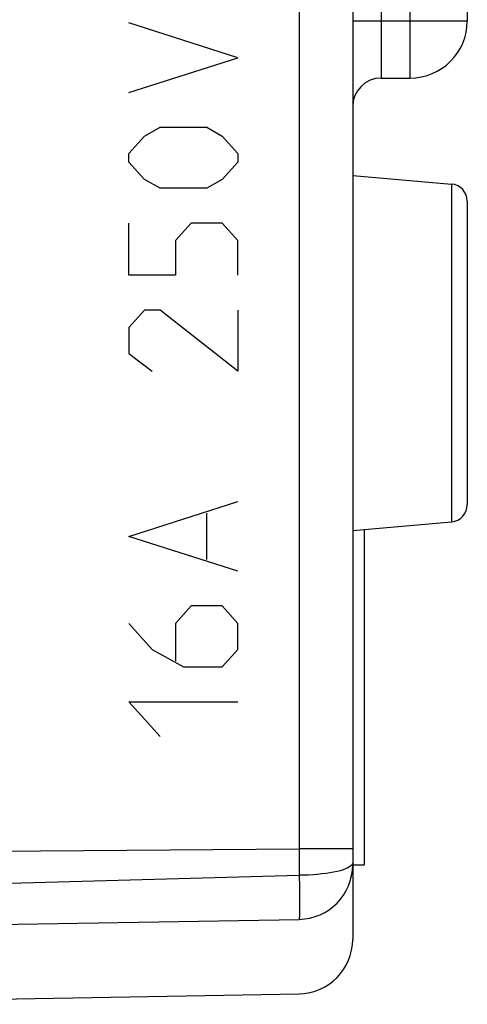
# Model space of a CAD drawing. Units: millimetres. Extents: x -19 to 88, y -24 to 46.
# Drawn here: x 12 to 19, y -21 to -3 of the extents above; entities that cross this region are included whole.
import ezdxf

# ---------------------------------------------------------------- set-up
doc = ezdxf.new("R2010")
doc.units = ezdxf.units.MM
doc.header["$LTSCALE"] = 15.367
doc.layers.get('0').update_dxf_attribs({"linetype": 'CONTINUOUS'})
doc.layers.add('CORPO', color=7, linetype='CONTINUOUS')

msp = doc.modelspace()

# ---------------------------------------------------------------- linework, layer by layer
at = {"color": 7, "linetype": 'CONTINUOUS'}
for p, q in [((17.45, 18.243), (17.45, -19.543)), ((19.45, 3.5), (19.45, -3.5)), ((17.95, -4.5), (18.45, -4.5)), ((17.45, -6.2), (19.176, -6.351)), ((19.45, -6.65), (19.45, -11.95)), ((17.45, -12.4), (19.176, -12.249)), ((17.65, -12.383), (17.65, -18.243)), ((17.45, -18.243), (17.65, -18.243)), ((4.45, -19.403), (16.517, -19.193)), ((5.95, -20.677), (16.517, -20.493))]:
    msp.add_line(p, q, dxfattribs=at)
at = {"color": 253, "linetype": 'CONTINUOUS'}
for p, q in [((17.95, 4.5), (17.95, -4.5)), ((18.45, 4.5), (18.45, -4.5)), ((15.447, -4.144), (13.547, -3.536)), ((17.45, -3.5), (19.45, -3.5)), ((13.547, -4.752), (15.447, -4.144)), ((13.818, -5.512), (14.09, -5.36)), ((14.09, -5.36), (14.904, -5.36)), ((14.904, -5.36), (15.175, -5.512)), ((13.547, -5.816), (13.818, -5.512)), ((15.175, -5.512), (15.447, -5.816)), ((13.547, -5.968), (13.547, -5.816)), ((15.447, -5.816), (15.447, -5.968)), ((13.818, -6.272), (13.547, -5.968)), ((15.447, -5.968), (15.175, -6.272)), ((14.09, -6.424), (13.818, -6.272)), ((15.175, -6.272), (14.904, -6.424)), ((19.176, -6.351), (19.176, -12.249)), ((14.904, -6.424), (14.09, -6.424)), ((13.547, -7.944), (13.547, -7.032)), ((14.633, -7.032), (14.361, -7.336)), ((15.175, -7.032), (14.633, -7.032)), ((15.447, -7.336), (15.175, -7.032)), ((14.361, -7.336), (14.361, -7.944)), ((15.447, -7.944), (15.447, -7.336)), ((14.361, -7.944), (13.547, -7.944)), ((13.818, -8.552), (13.547, -8.856)), ((14.09, -8.552), (13.818, -8.552)), ((15.447, -9.616), (14.09, -8.552)), ((15.447, -8.552), (15.447, -9.616)), ((13.547, -8.856), (13.547, -9.312)), ((13.547, -9.312), (13.954, -9.616)), ((13.547, -12.504), (15.447, -11.896)), ((14.904, -12.909), (14.904, -12.099)), ((15.447, -13.112), (13.547, -12.504)), ((14.633, -13.72), (14.361, -14.024)), ((15.175, -13.72), (14.633, -13.72)), ((15.447, -14.024), (15.175, -13.72)), ((13.547, -14.024), (13.954, -14.48)), ((14.361, -14.024), (14.361, -14.683)), ((15.447, -14.48), (15.447, -14.024)), ((13.954, -14.48), (14.497, -14.784)), ((15.175, -14.784), (15.447, -14.48)), ((14.497, -14.784), (15.175, -14.784)), ((13.547, -15.392), (15.447, -15.392)), ((14.09, -16), (13.547, -15.392)), ((-5.55, -18.122), (16.517, -17.962)), ((17.45, -17.962), (16.517, -17.962)), ((16.517, -17.962), (16.518, -18.423)), ((4.45, -18.757), (16.518, -18.423)), ((16.518, -18.423), (16.52, -18.633)), ((16.52, -18.633), (16.522, -18.82)), ((16.522, -18.82), (16.522, -18.977))]:
    msp.add_line(p, q, dxfattribs=at)
for points in [[(16.518, 18.423), (16.517, 18.04), (16.517, -17.962)], [(17.45, -18.204), (17.446, -18.223), (17.436, -18.242), (17.418, -18.26)], [(17.326, -18.312), (17.282, -18.328), (17.233, -18.344), (17.178, -18.358), (17.118, -18.37), (17.054, -18.382), (16.985, -18.392), (16.913, -18.401), (16.838, -18.409), (16.76, -18.415), (16.68, -18.419), (16.599, -18.422), (16.518, -18.423)], [(17.418, -18.26), (17.394, -18.278), (17.363, -18.296), (17.326, -18.312)], [(16.522, -18.977), (16.521, -19.06), (16.521, -19.095), (16.521, -19.124), (16.52, -19.149), (16.519, -19.168), (16.519, -19.181), (16.518, -19.19), (16.517, -19.192)]]:
    msp.add_lwpolyline(points, dxfattribs=at)
at = {"color": 7, "linetype": 'CONTINUOUS'}
for centre, radius, start, end in [((18.45, -3.5), 1, 270, 360), ((17.95, -5), 0.5, 90, 180), ((19.15, -6.65), 0.3, 0, 85), ((19.15, -11.95), 0.3, 275, 360), ((16.5, -18.243), 0.95, 271, 360), ((16.5, -19.543), 0.95, 271, 360)]:
    msp.add_arc(centre, radius, start, end, dxfattribs=at)
at = {"layer": 'CORPO', "color": 7, "linetype": 'CONTINUOUS'}
for p, q in [((17.45, 18.243), (17.45, -19.543)), ((19.45, 3.5), (19.45, -3.5)), ((17.95, -4.5), (18.45, -4.5)), ((17.45, -6.2), (19.176, -6.351)), ((19.45, -6.65), (19.45, -11.95)), ((17.45, -12.4), (19.176, -12.249)), ((17.65, -12.383), (17.65, -18.243)), ((17.45, -18.243), (17.65, -18.243)), ((4.45, -19.403), (16.517, -19.193)), ((5.95, -20.677), (16.517, -20.493))]:
    msp.add_line(p, q, dxfattribs=at)
at = {"layer": 'CORPO', "color": 253, "linetype": 'CONTINUOUS'}
for p, q in [((17.95, 4.5), (17.95, -4.5)), ((18.45, 4.5), (18.45, -4.5)), ((17.45, -3.5), (19.45, -3.5)), ((19.176, -6.351), (19.176, -12.249)), ((-5.55, -18.122), (16.517, -17.962)), ((17.45, -17.962), (16.517, -17.962)), ((16.517, -17.962), (16.518, -18.423)), ((17.363, -18.296), (17.326, -18.312)), ((17.394, -18.278), (17.363, -18.296)), ((4.45, -18.757), (16.518, -18.423)), ((16.518, -18.423), (16.52, -18.633)), ((16.52, -18.633), (16.522, -18.82)), ((16.522, -18.82), (16.522, -18.977))]:
    msp.add_line(p, q, dxfattribs=at)
for points in [[(16.518, 18.423), (16.517, 18.04), (16.517, -17.962)], [(17.45, -18.204), (17.446, -18.223), (17.436, -18.242), (17.418, -18.26), (17.394, -18.278)], [(17.326, -18.312), (17.282, -18.328), (17.233, -18.344), (17.178, -18.358), (17.118, -18.37), (17.054, -18.382), (16.985, -18.392), (16.913, -18.401), (16.838, -18.409), (16.76, -18.415), (16.68, -18.419), (16.599, -18.422), (16.518, -18.423)], [(16.522, -18.977), (16.521, -19.06), (16.521, -19.095), (16.521, -19.124), (16.52, -19.149), (16.519, -19.168), (16.519, -19.181), (16.518, -19.19), (16.517, -19.192)]]:
    msp.add_lwpolyline(points, dxfattribs=at)
at = {"layer": 'CORPO', "color": 7, "linetype": 'CONTINUOUS'}
for centre, radius, start, end in [((18.45, -3.5), 1, 270, 360), ((17.95, -5), 0.5, 90, 180), ((19.15, -6.65), 0.3, 0, 85), ((19.15, -11.95), 0.3, 275, 360), ((16.5, -18.243), 0.95, 271, 360), ((16.5, -19.543), 0.95, 271, 360)]:
    msp.add_arc(centre, radius, start, end, dxfattribs=at)

doc.saveas('drawing.dxf')
